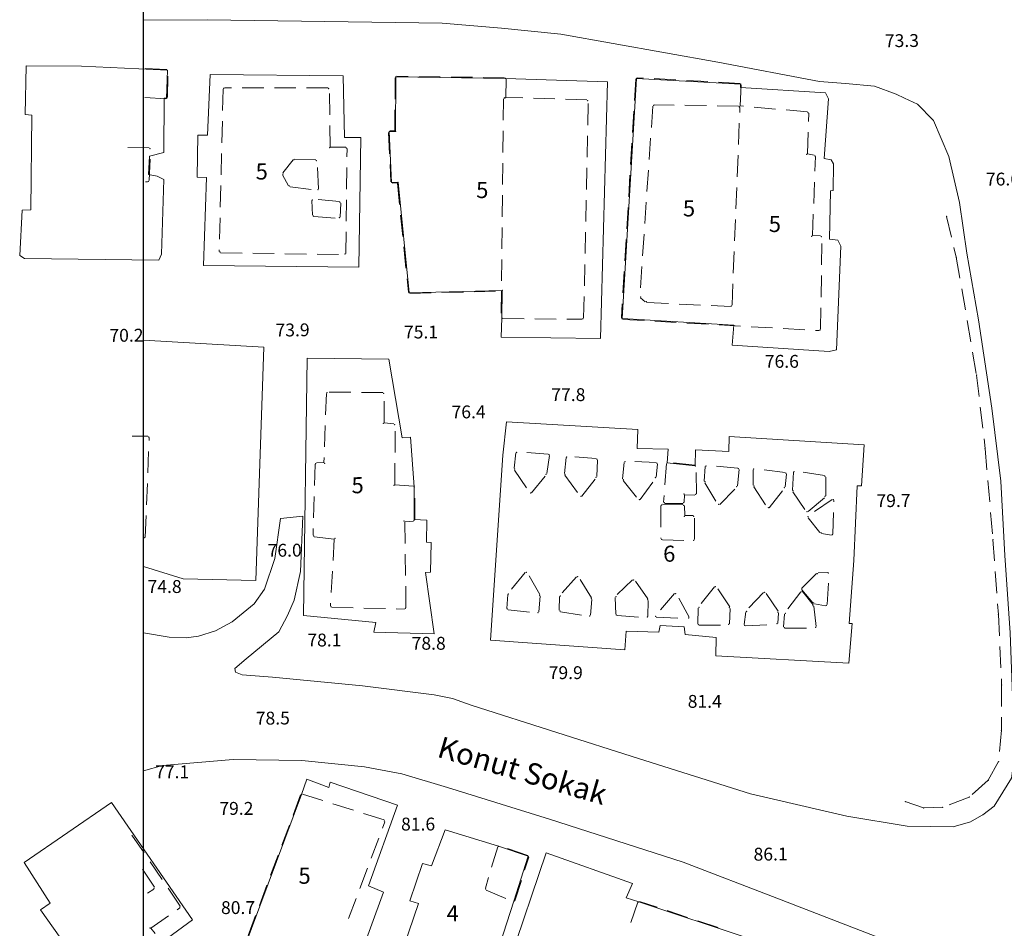
# Model space of a CAD drawing. Units: millimetres. Extents: x 12444 to 16938, y 1754 to 3775.
# Drawn here: x 12462 to 12554, y 2500 to 2584 of the extents above; entities that cross this region are included whole.
import ezdxf

# ---------------------------------------------------------------- set-up
doc = ezdxf.new("R2010")
doc.units = ezdxf.units.MM
for name, color, linetype, lineweight in [('B_MESKEN', 251, 'Continuous', 0), ('B_TERAS', 251, 'Continuous', 0), ('Y_CADDE_YOL', 251, 'Continuous', 0), ('Y_KAT_ADEDI', 251, 'Continuous', 0), ('Y_KOT_NOKTASI', 251, 'Continuous', 0), ('YOL_KALDIRIM_KENARI_', 251, 'Continuous', 0), ('YOL_SOSE', 251, 'Continuous', 0)]:
    doc.layers.add(name, color=color, linetype=linetype, lineweight=lineweight)
doc.styles.get("Standard").update_dxf_attribs({"font": 'arial.ttf'})

msp = doc.modelspace()

# ---------------------------------------------------------------- linework, layer by layer
msp.add_lwpolyline([(14473.315, 3774.604), (15473.315, 3774.604), (15473.315, 1774.604), (12473.315, 1774.604), (12473.315, 2785.485)])
at = {"layer": 'B_MESKEN', "lineweight": 13}
for points in [[(12467.508, 2580.05, 83.712), (12462.357, 2580.09, 83.599), (12462.278, 2575.548, 83.462), (12462.895, 2575.487, 83.562), (12462.798, 2566.657, 83.462), (12461.994, 2566.61, 83.462), (12461.756, 2562.382, 83.512), (12462.204, 2562.118, 83.512), (12474.747, 2561.943, 83.487), (12474.97, 2562.517, 83.562), (12475.186, 2569.494, 83.512), (12474.586, 2569.784, 83.587), (12473.784, 2569.939, 83.587), (12473.863, 2571.654, 83.562), (12475.192, 2571.987, 83.587), (12475.238, 2577.086, 83.637), (12475.463, 2577.071, 83.637), (12475.534, 2579.675, 83.637), (12467.508, 2580.05, 83.712)], [(12492.056, 2573.416, 87.912), (12491.929, 2579.143, 87.812), (12479.508, 2579.266, 87.737), (12479.266, 2573.633, 87.687), (12478.359, 2573.62, 87.687), (12478.308, 2569.715, 87.737), (12479.165, 2569.678, 87.687), (12478.911, 2561.458, 87.912), (12493.382, 2561.292, 87.862), (12493.576, 2573.392, 87.937), (12492.056, 2573.416, 87.912)], [(12507.052, 2578.91, 88.162), (12496.833, 2579.048, 88.762), (12496.819, 2573.965, 88.912), (12496.23, 2573.951, 88.637), (12496.437, 2569.211, 88.937), (12497.043, 2569.225, 88.937), (12498.077, 2558.91, 88.712), (12506.757, 2559.133, 88.162), (12506.73, 2556.567, 88.337), (12506.672, 2554.766, 88.337), (12515.939, 2554.641, 88.287), (12516.572, 2578.6, 88.187), (12507.052, 2578.91, 88.162)], [(12538.055, 2563.823, 88.011), (12537.288, 2563.92, 88.011), (12537.391, 2568.422, 88.011), (12537.628, 2568.454, 88.011), (12537.664, 2570.942, 88.011), (12537.429, 2571.305, 88.011), (12536.797, 2571.435, 88.036), (12537.184, 2577.007, 88.111), (12536.925, 2577.573, 88.111), (12528.977, 2578.075, 88.261), (12528.993, 2578.387, 88.211), (12519.284, 2578.92, 88.786), (12517.941, 2556.498, 89.236), (12528.37, 2555.903, 88.311), (12528.222, 2554.019, 88.286), (12537.26, 2553.43, 88.111), (12537.935, 2553.596, 88.061), (12538.348, 2563.266, 88.011), (12538.055, 2563.823, 88.011)], [(12499.614, 2532.801, 92.249), (12500.068, 2532.828, 92.261), (12500.126, 2535.623, 92.086), (12499.71, 2535.646, 92.111), (12499.723, 2537.698, 91.874), (12498.538, 2537.766, 92.111), (12498.559, 2540.791, 92.536), (12498.218, 2545.452, 93.036), (12497.422, 2545.389, 92.986), (12496.187, 2552.71, 92.661), (12488.569, 2552.803, 92.111), (12488.229, 2528.796, 92.599), (12494.961, 2528.152, 92.349), (12494.789, 2527.253, 92.249), (12500.422, 2527.101, 92.374), (12499.614, 2532.801, 92.249)], [(12527.936, 2545.516, 99.786), (12527.881, 2544.112, 99.811), (12524.775, 2544.268, 99.836), (12524.768, 2542.764, 100.011), (12522.154, 2543.05, 100.011), (12522.236, 2544.329, 99.836), (12519.346, 2544.392, 99.861), (12519.403, 2546.161, 99.761), (12507.154, 2546.864, 99.711), (12506.83, 2543.759, 99.836), (12505.677, 2526.49, 100.036), (12518.191, 2525.594, 99.686), (12518.323, 2527.346, 99.861), (12521.379, 2527.241, 99.986), (12521.507, 2527.871, 100.311), (12523.732, 2527.745, 100.311), (12523.812, 2527.022, 100.086), (12526.718, 2526.743, 99.911), (12526.694, 2525.049, 99.711), (12539.102, 2524.337, 99.761), (12539.408, 2528.056, 99.911), (12539.134, 2528.049, 99.911), (12539.55, 2533.936, 99.961), (12539.87, 2540.894, 99.836), (12540.269, 2540.892, 99.811), (12540.518, 2544.711, 99.811), (12527.936, 2545.516, 99.786)], [(12490.719, 2513.245, 95.975), (12490.595, 2512.743, 96), (12488.536, 2513.541, 95.95), (12488.038, 2512.093, 95.95), (12482.599, 2497.505, 96), (12483.7, 2495.61, 95.975), (12483.42, 2494.338, 95.9), (12487.295, 2493.018, 95.875), (12487.785, 2494.04, 95.85), (12491.058, 2492.76, 95.875), (12492.468, 2496.618, 95.775), (12493.255, 2496.311, 95.725), (12495.692, 2502.973, 95.65), (12494.277, 2503.58, 95.9), (12497.005, 2511.112, 95.775), (12490.719, 2513.245, 95.975)], [(12470.308, 2511.347, 94.387), (12462.187, 2505.75, 94.387), (12464.593, 2501.964, 94.137), (12463.683, 2501.342, 94.312), (12466.794, 2496.937, 94.187), (12474.143, 2497.659, 94.362), (12477.86, 2500.389, 94.437), (12470.308, 2511.347, 94.387)], [(12506.423, 2507.27, 94.775), (12501.439, 2508.81, 94.775), (12500.151, 2505.447, 94.7), (12499.338, 2505.671, 94.537), (12498.151, 2502.158, 94.587), (12498.956, 2501.93, 94.775), (12496.702, 2495.356, 95.05), (12500.583, 2493.971, 94.862), (12500.43, 2493.372, 94.787), (12504.589, 2492.025, 94.875), (12507.854, 2502.132, 94.775), (12509.194, 2506.327, 94.775), (12506.423, 2507.27, 94.775)], [(12519.494, 2502.076, 95.15), (12518.334, 2502.448, 95.15), (12518.922, 2503.782, 95.15), (12510.871, 2506.637, 95.15), (12503.951, 2486.236, 95.15), (12510.597, 2484.028, 95.15), (12513.136, 2483.184, 95.15), (12513.415, 2484.053, 95.15), (12514.778, 2488.297, 95.15), (12525.114, 2485.006, 95.15), (12529.78, 2498.651, 95.15), (12519.494, 2502.076, 95.15)]]:
    msp.add_polyline3d(points, close=True, dxfattribs=at)
msp.add_polyline3d([(12473.315, 2533.385, 85.191), (12477.002, 2532.223, 85.036), (12483.782, 2532.074, 85.086), (12484.526, 2553.831, 84.911), (12473.315, 2554.479, 85.154)], dxfattribs=at)
at = {"layer": 'B_TERAS', "lineweight": 13}
for p, q in [((12475.472, 2579.743, 84.545), (12473.474, 2579.836, 84.545)), ((12475.53, 2577.133, 84.545), (12475.584, 2579.132, 84.545)), ((12496.768, 2578.984, 88.912), (12496.762, 2576.984, 88.912)), ((12497.988, 2579.098, 88.912), (12496.899, 2579.113, 88.912)), ((12500.988, 2579.057, 88.912), (12498.988, 2579.084, 88.912)), ((12503.988, 2579.016, 88.912), (12501.988, 2579.044, 88.912)), ((12506.988, 2578.976, 88.912), (12504.988, 2579.003, 88.912)), ((12507.093, 2577.139, 88.912), (12507.116, 2578.844, 88.912)), ((12519.216, 2578.859, 89.436), (12519.096, 2576.862, 89.436)), ((12519.945, 2578.948, 89.436), (12519.353, 2578.981, 89.436)), ((12522.941, 2578.784, 89.436), (12520.944, 2578.894, 89.436)), ((12525.936, 2578.62, 89.436), (12523.939, 2578.729, 89.436)), ((12480.729, 2577.912, 89.187), (12480.681, 2575.913, 89.187)), ((12481.516, 2578.04, 89.187), (12480.861, 2578.041, 89.187)), ((12484.516, 2578.037, 89.187), (12482.516, 2578.039, 89.187)), ((12487.516, 2578.034, 89.187), (12485.516, 2578.036, 89.187)), ((12490.516, 2578.03, 89.187), (12488.516, 2578.032, 89.187)), ((12528.932, 2578.456, 89.436), (12526.935, 2578.565, 89.436)), ((12528.951, 2576.35, 89.436), (12529.055, 2578.319, 89.436)), ((12473.426, 2577.142, 84.545), (12475.394, 2577.009, 84.545)), ((12490.68, 2575.513, 89.187), (12490.652, 2577.513, 89.187)), ((12506.878, 2577.013, 89.511), (12506.857, 2575.014, 89.511)), ((12508.669, 2577.09, 89.511), (12507.011, 2577.141, 89.511)), ((12508.669, 2577.09, 88.912), (12507.094, 2577.138, 88.912)), ((12511.668, 2576.999, 89.511), (12509.669, 2577.06, 89.511)), ((12511.668, 2576.999, 88.912), (12509.669, 2577.06, 88.912)), ((12514.666, 2576.908, 89.511), (12512.667, 2576.969, 89.511)), ((12514.666, 2576.908, 88.912), (12512.667, 2576.969, 88.912)), ((12496.76, 2575.984, 88.912), (12496.755, 2574.03, 88.912)), ((12514.745, 2574.559, 89.511), (12514.788, 2576.559, 89.511)), ((12514.745, 2574.559, 88.912), (12514.788, 2576.559, 88.912)), ((12520.806, 2576.34, 90.236), (12520.67, 2574.345, 90.236)), ((12522.803, 2576.431, 90.236), (12520.941, 2576.465, 90.236)), ((12525.803, 2576.376, 90.236), (12523.803, 2576.413, 90.236)), ((12528.802, 2576.322, 90.236), (12526.803, 2576.358, 90.236)), ((12528.911, 2575.739, 90.236), (12528.928, 2576.188, 90.236)), ((12529.251, 2576.322, 89.436), (12528.953, 2576.348, 89.436)), ((12532.24, 2576.061, 89.436), (12530.247, 2576.235, 89.436)), ((12535.228, 2575.8, 89.436), (12533.236, 2575.974, 89.436)), ((12519.036, 2575.864, 89.436), (12518.917, 2573.868, 89.436)), ((12535.323, 2574.888, 89.436), (12535.35, 2575.662, 89.436)), ((12480.657, 2574.913, 89.187), (12480.609, 2572.914, 89.187)), ((12490.722, 2572.514, 89.187), (12490.694, 2574.513, 89.187)), ((12528.792, 2572.742, 90.236), (12528.871, 2574.74, 90.236)), ((12496.168, 2573.883, 88.912), (12496.255, 2571.885, 88.912)), ((12496.753, 2574.028, 88.912), (12496.294, 2574.017, 88.912)), ((12506.847, 2574.014, 89.511), (12506.826, 2572.014, 89.511)), ((12514.68, 2571.56, 89.511), (12514.723, 2573.559, 89.511)), ((12514.68, 2571.56, 88.912), (12514.723, 2573.559, 88.912)), ((12520.603, 2573.347, 90.236), (12520.467, 2571.352, 90.236)), ((12535.22, 2571.89, 89.436), (12535.289, 2573.889, 89.436)), ((12473.832, 2572.425, 87.037), (12471.832, 2572.474, 87.037)), ((12492.164, 2572.498, 89.187), (12490.723, 2572.512, 89.187)), ((12492.282, 2571.587, 89.187), (12492.292, 2572.366, 89.187)), ((12518.857, 2572.869, 89.436), (12518.737, 2570.873, 89.436)), ((12473.823, 2569.376, 87.037), (12473.915, 2571.374, 87.037)), ((12480.585, 2571.914, 89.187), (12480.537, 2569.915, 89.187)), ((12489.372, 2571.32, 91.362), (12487.419, 2571.383, 91.362)), ((12528.673, 2569.744, 90.236), (12528.752, 2571.743, 90.236)), ((12535.867, 2571.765, 89.436), (12535.228, 2571.88, 89.436)), ((12535.929, 2570.248, 89.436), (12535.982, 2571.622, 89.436)), ((12487.261, 2571.31, 91.362), (12486.295, 2570.098, 91.362)), ((12489.636, 2568.599, 91.362), (12489.533, 2570.597, 91.362)), ((12492.244, 2568.587, 89.187), (12492.27, 2570.587, 89.187)), ((12496.299, 2570.886, 88.912), (12496.369, 2569.273, 88.912)), ((12506.816, 2571.014, 89.511), (12506.795, 2569.014, 89.511)), ((12514.615, 2568.56, 89.511), (12514.658, 2570.56, 89.511)), ((12514.615, 2568.56, 88.912), (12514.658, 2570.56, 88.912)), ((12486.278, 2569.919, 91.362), (12486.825, 2568.889, 91.362)), ((12518.677, 2569.875, 89.436), (12518.558, 2567.878, 89.436)), ((12520.399, 2570.354, 90.236), (12520.264, 2568.359, 90.236)), ((12473.48, 2569.265, 87.037), (12473.687, 2569.253, 87.037)), ((12480.513, 2568.915, 89.187), (12480.465, 2566.915, 89.187)), ((12486.97, 2568.79, 91.362), (12488.955, 2568.543, 91.362)), ((12496.504, 2569.148, 88.912), (12496.98, 2569.159, 88.912)), ((12496.985, 2569.154, 88.912), (12497.185, 2567.164, 88.912)), ((12528.554, 2566.747, 90.236), (12528.633, 2568.745, 90.236)), ((12535.815, 2567.25, 89.436), (12535.891, 2569.248, 89.436)), ((12506.784, 2568.014, 89.511), (12506.763, 2566.014, 89.511)), ((12489.004, 2567.516, 91.462), (12489.068, 2566.151, 91.462)), ((12491.585, 2567.417, 91.462), (12489.594, 2567.601, 91.462)), ((12491.647, 2565.972, 91.462), (12491.706, 2567.278, 91.462)), ((12492.206, 2565.588, 89.187), (12492.231, 2567.588, 89.187)), ((12514.55, 2565.561, 89.511), (12514.593, 2567.561, 89.511)), ((12514.55, 2565.561, 88.912), (12514.593, 2567.561, 88.912)), ((12518.498, 2566.88, 89.436), (12518.378, 2564.884, 89.436)), ((12520.196, 2567.361, 90.236), (12520.06, 2565.366, 90.236)), ((12480.441, 2565.916, 89.187), (12480.392, 2563.916, 89.187)), ((12489.196, 2566.02, 91.462), (12491.19, 2565.874, 91.462)), ((12497.284, 2566.169, 88.912), (12497.484, 2564.179, 88.912)), ((12535.702, 2564.252, 89.436), (12535.777, 2566.25, 89.436)), ((12506.753, 2565.014, 89.511), (12506.732, 2563.014, 89.511)), ((12528.435, 2563.749, 90.236), (12528.514, 2565.747, 90.236)), ((12492.168, 2562.588, 89.187), (12492.193, 2564.588, 89.187)), ((12514.485, 2562.562, 89.511), (12514.529, 2564.561, 89.511)), ((12514.485, 2562.562, 88.912), (12514.529, 2564.561, 88.912)), ((12519.992, 2564.368, 90.236), (12519.857, 2562.373, 90.236)), ((12536.448, 2564.227, 89.436), (12535.701, 2564.252, 89.436)), ((12497.583, 2563.184, 88.912), (12497.783, 2561.194, 88.912)), ((12518.318, 2563.885, 89.436), (12518.199, 2561.889, 89.436)), ((12536.539, 2561.509, 89.436), (12536.567, 2563.509, 89.436)), ((12480.368, 2562.917, 89.187), (12480.365, 2562.777, 89.187)), ((12480.492, 2562.645, 89.187), (12482.492, 2562.613, 89.187)), ((12483.492, 2562.597, 89.187), (12485.492, 2562.565, 89.187)), ((12486.492, 2562.549, 89.187), (12488.491, 2562.517, 89.187)), ((12489.491, 2562.501, 89.187), (12491.491, 2562.469, 89.187)), ((12528.316, 2560.751, 90.236), (12528.395, 2562.75, 90.236)), ((12506.722, 2562.014, 89.511), (12506.701, 2560.014, 89.511)), ((12514.42, 2559.563, 89.511), (12514.464, 2561.562, 89.511)), ((12514.42, 2559.563, 88.912), (12514.464, 2561.562, 88.912)), ((12519.789, 2561.375, 90.236), (12519.653, 2559.379, 90.236)), ((12518.139, 2560.891, 89.436), (12518.019, 2558.894, 89.436)), ((12536.497, 2558.51, 89.436), (12536.525, 2560.509, 89.436)), ((12497.882, 2560.199, 88.912), (12498.006, 2558.968, 88.912)), ((12528.197, 2557.754, 90.236), (12528.276, 2559.752, 90.236)), ((12498.143, 2558.847, 88.912), (12500.143, 2558.898, 88.912)), ((12501.142, 2558.924, 88.912), (12503.142, 2558.975, 88.912)), ((12504.141, 2559.001, 88.912), (12506.141, 2559.052, 88.912)), ((12506.69, 2559.014, 89.511), (12506.669, 2557.014, 89.511)), ((12506.691, 2559.069, 88.912), (12506.67, 2557.069, 88.912)), ((12514.355, 2556.563, 89.511), (12514.399, 2558.563, 89.511)), ((12514.355, 2556.563, 88.912), (12514.399, 2558.563, 88.912)), ((12517.96, 2557.896, 89.436), (12517.88, 2556.567, 89.436)), ((12519.668, 2558.438, 90.236), (12520.107, 2558.065, 90.236)), ((12520.26, 2558.004, 90.236), (12522.258, 2557.908, 90.236)), ((12523.257, 2557.86, 90.236), (12525.254, 2557.764, 90.236)), ((12526.253, 2557.716, 90.236), (12528.061, 2557.629, 90.236)), ((12536.455, 2555.51, 89.436), (12536.483, 2557.51, 89.436)), ((12506.794, 2556.502, 89.511), (12508.794, 2556.484, 89.511)), ((12506.794, 2556.502, 88.912), (12508.794, 2556.484, 88.912)), ((12509.794, 2556.475, 89.511), (12511.794, 2556.457, 89.511)), ((12509.794, 2556.475, 88.912), (12511.794, 2556.457, 88.912)), ((12512.794, 2556.448, 89.511), (12514.223, 2556.435, 89.511)), ((12512.794, 2556.448, 88.912), (12514.223, 2556.435, 88.912)), ((12518.002, 2556.429, 89.436), (12519.999, 2556.316, 89.436)), ((12520.997, 2556.259, 89.436), (12522.994, 2556.145, 89.436)), ((12523.992, 2556.088, 89.436), (12525.989, 2555.974, 89.436)), ((12526.988, 2555.917, 89.436), (12528.984, 2555.803, 89.436)), ((12529.983, 2555.746, 89.436), (12531.979, 2555.632, 89.436)), ((12532.978, 2555.575, 89.436), (12534.975, 2555.461, 89.436)), ((12535.973, 2555.405, 89.436), (12536.321, 2555.385, 89.436)), ((12490.365, 2549.523, 94.211), (12490.293, 2547.524, 94.211)), ((12492.632, 2549.626, 94.211), (12490.632, 2549.648, 94.211)), ((12495.632, 2549.594, 94.211), (12493.632, 2549.616, 94.211)), ((12495.749, 2546.794, 94.211), (12495.758, 2548.794, 94.211)), ((12496.657, 2546.687, 94.211), (12495.756, 2546.787, 94.211)), ((12490.257, 2546.525, 94.211), (12490.185, 2544.526, 94.211)), ((12496.761, 2543.998, 94.211), (12496.775, 2545.998, 94.211)), ((12473.708, 2545.53, 88.024), (12472.255, 2545.521, 88.024)), ((12473.824, 2545.113, 88.024), (12473.835, 2545.398, 88.024)), ((12473.706, 2542.116, 88.024), (12473.785, 2544.114, 88.024)), ((12508.028, 2543.962, 101.086), (12507.862, 2542.531, 101.086)), ((12511.053, 2543.867, 101.086), (12509.058, 2544.014, 101.086)), ((12489.307, 2542.915, 94.211), (12489.248, 2540.916, 94.211)), ((12490.128, 2543.071, 94.211), (12489.436, 2543.045, 94.211)), ((12490.149, 2543.527, 94.211), (12490.132, 2543.075, 94.211)), ((12496.739, 2540.998, 94.211), (12496.753, 2542.998, 94.211)), ((12510.914, 2542.035, 101.086), (12511.168, 2543.724, 101.086)), ((12512.71, 2543.541, 101.111), (12512.558, 2542.044, 101.111)), ((12515.528, 2543.433, 101.111), (12513.535, 2543.601, 101.111)), ((12515.573, 2541.764, 101.111), (12515.649, 2543.294, 101.111)), ((12518.131, 2543.084, 101.086), (12517.994, 2541.554, 101.086)), ((12521.12, 2543.073, 101.086), (12519.122, 2543.165, 101.086)), ((12521.123, 2541.711, 101.086), (12521.241, 2542.934, 101.086)), ((12522.084, 2542.99, 100.586), (12521.934, 2540.996, 100.586)), ((12524.711, 2542.836, 100.586), (12522.723, 2543.054, 100.586)), ((12507.901, 2542.369, 101.086), (12509.015, 2540.707, 101.086)), ((12524.871, 2540.157, 100.586), (12524.842, 2542.157, 100.586)), ((12525.688, 2542.699, 100.861), (12525.606, 2541.343, 100.861)), ((12528.735, 2542.559, 100.861), (12526.743, 2542.737, 100.861)), ((12528.693, 2540.887, 100.861), (12528.852, 2542.418, 100.861)), ((12530.158, 2542.392, 101.086), (12530.167, 2540.961, 101.086)), ((12533.162, 2542.135, 101.086), (12531.18, 2542.397, 101.086)), ((12533.151, 2540.792, 101.086), (12533.276, 2541.991, 101.086)), ((12533.915, 2542.163, 100.711), (12533.831, 2540.508, 100.711)), ((12536.816, 2541.854, 100.711), (12534.84, 2542.159, 100.711)), ((12473.588, 2539.118, 88.024), (12473.667, 2541.116, 88.024)), ((12509.496, 2540.252, 101.086), (12510.77, 2541.794, 101.086)), ((12512.602, 2541.882, 101.111), (12513.775, 2540.262, 101.111)), ((12514.186, 2539.942, 101.111), (12515.432, 2541.506, 101.111)), ((12518.043, 2541.392, 101.086), (12519.286, 2539.825, 101.086)), ((12519.639, 2539.614, 101.086), (12520.821, 2541.227, 101.086)), ((12525.646, 2541.185, 100.861), (12526.693, 2539.481, 100.861)), ((12536.936, 2539.969, 100.711), (12536.936, 2541.715, 100.711)), ((12498.499, 2540.861, 94.211), (12496.743, 2540.994, 94.211)), ((12527.054, 2539.168, 100.861), (12528.467, 2540.583, 100.861)), ((12530.214, 2540.807, 101.086), (12531.311, 2539.135, 101.086)), ((12531.668, 2538.859, 101.086), (12532.915, 2540.423, 101.086)), ((12533.875, 2540.35, 100.711), (12534.99, 2538.69, 100.711)), ((12489.219, 2539.916, 94.211), (12489.161, 2537.917, 94.211)), ((12498.602, 2537.738, 94.211), (12498.616, 2539.738, 94.211)), ((12523.617, 2539.157, 102.361), (12521.696, 2539.182, 102.361)), ((12521.858, 2539.999, 100.586), (12521.812, 2539.385, 100.586)), ((12521.937, 2539.251, 100.586), (12523.609, 2539.251, 100.586)), ((12523.742, 2539.378, 100.586), (12523.773, 2540.07, 100.586)), ((12523.773, 2540.07, 100.586), (12524.739, 2540.029, 100.586)), ((12535.288, 2538.492, 100.711), (12536.82, 2539.776, 100.711)), ((12537.543, 2539.619, 101.336), (12535.887, 2538.498, 101.336)), ((12537.693, 2539.401, 101.336), (12537.697, 2539.534, 101.336)), ((12521.566, 2539.052, 102.361), (12521.567, 2537.052, 102.361)), ((12523.804, 2538.131, 102.361), (12523.75, 2539.031, 102.361)), ((12537.604, 2536.402, 101.336), (12537.663, 2538.401, 101.336)), ((12473.47, 2536.12, 88.024), (12473.549, 2538.119, 88.024)), ((12497.695, 2535.522, 94.211), (12497.664, 2537.521, 94.211)), ((12497.667, 2537.551, 94.211), (12498.476, 2537.605, 94.211)), ((12524.559, 2538.123, 102.361), (12523.809, 2538.126, 102.361)), ((12524.679, 2535.889, 102.361), (12524.688, 2537.889, 102.361)), ((12535.283, 2537.927, 101.336), (12536.392, 2536.529, 101.336)), ((12489.132, 2536.918, 94.211), (12489.114, 2536.291, 94.211)), ((12536.536, 2536.443, 101.336), (12537.462, 2536.286, 101.336)), ((12489.234, 2536.152, 94.211), (12491.09, 2535.932, 94.211)), ((12491.094, 2535.928, 94.211), (12490.98, 2533.931, 94.211)), ((12521.568, 2536.052, 102.361), (12521.568, 2535.986, 102.361)), ((12521.696, 2535.854, 102.361), (12523.695, 2535.789, 102.361)), ((12497.741, 2532.522, 94.211), (12497.71, 2534.522, 94.211)), ((12490.923, 2532.933, 94.211), (12490.81, 2530.936, 94.211)), ((12508.915, 2532.806, 101.411), (12507.638, 2531.267, 101.411)), ((12537.122, 2532.817, 100.861), (12536.214, 2532.784, 100.861)), ((12510.275, 2530.773, 101.411), (12509.266, 2532.5, 101.411)), ((12513.696, 2532.407, 101.336), (12512.357, 2530.921, 101.336)), ((12515.095, 2530.461, 101.336), (12514.028, 2532.153, 101.336)), ((12518.926, 2532.124, 101.511), (12517.477, 2530.746, 101.511)), ((12520.33, 2530.364, 101.511), (12519.182, 2532.002, 101.511)), ((12536.059, 2532.717, 100.861), (12534.7, 2531.363, 100.861)), ((12497.786, 2529.522, 94.211), (12497.756, 2531.522, 94.211)), ((12526.547, 2531.488, 101.386), (12525.307, 2529.918, 101.386)), ((12527.976, 2529.615, 101.386), (12526.864, 2531.277, 101.386)), ((12531.144, 2530.952, 101.311), (12529.769, 2529.5, 101.311)), ((12534.616, 2531.018, 101.061), (12533.403, 2529.428, 101.061)), ((12534.693, 2531.179, 100.861), (12535.732, 2529.977, 100.861)), ((12535.751, 2529.805, 101.061), (12534.799, 2531.019, 101.061)), ((12537.063, 2529.818, 100.861), (12537.193, 2531.814, 100.861)), ((12507.277, 2530.753, 101.411), (12507.188, 2529.463, 101.411)), ((12510.174, 2529.133, 101.411), (12510.31, 2530.613, 101.411)), ((12512.111, 2530.562, 101.336), (12512.076, 2529.298, 101.336)), ((12514.981, 2528.82, 101.336), (12515.133, 2530.3, 101.336)), ((12517.304, 2530.486, 101.511), (12517.343, 2528.922, 101.511)), ((12520.356, 2528.71, 101.511), (12520.378, 2530.207, 101.511)), ((12522.84, 2530.845, 100.786), (12521.523, 2529.34, 100.786)), ((12524.186, 2528.642, 100.786), (12523.244, 2530.406, 100.786)), ((12532.5, 2529.188, 101.311), (12531.386, 2530.848, 101.311)), ((12490.753, 2529.938, 94.211), (12490.739, 2529.69, 94.211)), ((12490.863, 2529.555, 94.211), (12492.863, 2529.507, 94.211)), ((12493.862, 2529.484, 94.211), (12495.862, 2529.436, 94.211)), ((12496.862, 2529.412, 94.211), (12497.656, 2529.393, 94.211)), ((12507.306, 2529.322, 101.411), (12509.293, 2529.099, 101.411)), ((12512.192, 2529.156, 101.336), (12514.164, 2528.822, 101.336)), ((12525.035, 2529.491, 101.386), (12524.999, 2528.019, 101.386)), ((12527.961, 2528.026, 101.386), (12528.021, 2529.457, 101.386)), ((12529.486, 2529.13, 101.311), (12529.324, 2527.964, 101.311)), ((12536.053, 2527.759, 101.061), (12535.812, 2529.657, 101.061)), ((12535.876, 2529.895, 100.861), (12536.918, 2529.705, 100.861)), ((12517.47, 2528.789, 101.511), (12519.465, 2528.642, 101.511)), ((12521.133, 2528.657, 100.786), (12523.129, 2528.546, 100.786)), ((12532.457, 2528.094, 101.311), (12532.541, 2529.027, 101.311)), ((12533.085, 2528.934, 101.061), (12533.005, 2527.736, 101.061)), ((12525.127, 2527.887, 101.386), (12527.127, 2527.896, 101.386)), ((12529.448, 2527.829, 101.311), (12531.445, 2527.925, 101.311)), ((12533.131, 2527.602, 101.061), (12535.131, 2527.616, 101.061)), ((12487.955, 2512.055, 96.125), (12487.256, 2510.181, 96.125)), ((12490.019, 2511.533, 96.125), (12488.12, 2512.135, 96.125)), ((12492.878, 2510.626, 96.125), (12490.972, 2511.23, 96.125)), ((12495.738, 2509.719, 96.125), (12493.832, 2510.323, 96.125)), ((12486.907, 2509.244, 96.125), (12486.208, 2507.37, 96.125)), ((12495.591, 2508.95, 96.125), (12495.818, 2509.553, 96.125)), ((12473.353, 2506.653, 95.6), (12472.228, 2508.307, 95.6)), ((12494.535, 2506.143, 96.125), (12495.239, 2508.014, 96.125)), ((12506.342, 2507.227, 95.375), (12505.771, 2505.31, 95.375)), ((12509.153, 2506.409, 95.375), (12507.26, 2507.054, 95.375)), ((12485.858, 2506.433, 96.125), (12485.16, 2504.559, 96.125)), ((12508.849, 2505.032, 95.375), (12509.236, 2506.245, 95.375)), ((12475.04, 2504.172, 95.6), (12473.915, 2505.826, 95.6)), ((12493.478, 2503.335, 96.125), (12494.182, 2505.207, 96.125)), ((12474.316, 2503.44, 97.595), (12473.221, 2505.113, 97.595)), ((12505.485, 2504.352, 95.375), (12505.186, 2503.35, 95.375)), ((12484.81, 2503.622, 96.125), (12484.111, 2501.748, 96.125)), ((12507.936, 2502.175, 95.375), (12508.544, 2504.08, 95.375)), ((12473.69, 2502.877, 97.595), (12474.278, 2503.26, 97.595)), ((12476.727, 2501.691, 95.6), (12475.602, 2503.345, 95.6)), ((12505.264, 2503.183, 95.375), (12507.099, 2502.389, 95.375)), ((12492.421, 2500.527, 96.125), (12493.126, 2502.399, 96.125)), ((12519.412, 2502.035, 98.914), (12518.764, 2500.143, 98.914)), ((12521.199, 2501.576, 98.914), (12519.576, 2502.116, 98.914)), ((12473.993, 2499.626, 95.6), (12475.634, 2500.771, 95.6)), ((12476.454, 2501.343, 95.6), (12476.694, 2501.511, 95.6)), ((12483.762, 2500.811, 96.125), (12483.063, 2498.937, 96.125)), ((12524.046, 2500.629, 98.914), (12522.148, 2501.261, 98.914)), ((12526.892, 2499.682, 98.914), (12524.994, 2500.313, 98.914)), ((12474.386, 2499.115, 95.6), (12473.994, 2499.63, 95.6))]:
    msp.add_line(p, q, dxfattribs=at)
at = {"layer": 'B_TERAS'}
for p in [(12475.534, 2579.675, 84.545), (12475.534, 2579.675, 84.545), (12496.833, 2579.048, 88.637), (12496.833, 2579.048, 88.637), (12507.052, 2578.91, 88.662), (12507.052, 2578.91, 88.662), (12519.284, 2578.92, 89.961), (12519.284, 2578.92, 89.961), (12480.796, 2577.976, 89.162), (12480.796, 2577.976, 89.162), (12490.581, 2577.965, 89.087), (12490.581, 2577.965, 89.087), (12528.993, 2578.387, 90.061), (12528.993, 2578.387, 90.061), (12475.463, 2577.07, 84.545), (12475.463, 2577.07, 84.545), (12506.944, 2577.078, 89.511), (12506.944, 2577.078, 89.511), (12507.027, 2577.075, 88.912), (12507.027, 2577.075, 88.912), (12514.729, 2576.841, 89.561), (12514.729, 2576.841, 89.561), (12514.729, 2576.841, 88.437), (12514.729, 2576.841, 88.437), (12520.875, 2576.401, 90.236), (12520.875, 2576.401, 90.236), (12528.866, 2576.255, 90.436), (12528.866, 2576.255, 90.436), (12528.883, 2576.289, 89.911), (12528.883, 2576.289, 89.911), (12535.287, 2575.729, 89.761), (12535.287, 2575.729, 89.761), (12496.23, 2573.951, 88.512), (12496.23, 2573.951, 88.512), (12496.819, 2573.965, 88.512), (12496.819, 2573.965, 88.512), (12473.895, 2572.358, 86.762), (12473.895, 2572.358, 86.762), (12490.658, 2572.448, 89.187), (12490.658, 2572.448, 89.187), (12492.228, 2572.432, 89.012), (12492.228, 2572.432, 89.012), (12535.153, 2571.828, 89.736), (12535.153, 2571.828, 89.736), (12535.919, 2571.689, 89.636), (12535.919, 2571.689, 89.636), (12487.352, 2571.321, 91.387), (12487.352, 2571.321, 91.387), (12489.435, 2571.252, 91.362), (12489.435, 2571.252, 91.362), (12486.305, 2570.007, 91.737), (12486.305, 2570.007, 91.737), (12473.755, 2569.314, 86.737), (12473.755, 2569.314, 86.737), (12486.913, 2568.862, 91.712), (12486.913, 2568.862, 91.712), (12496.437, 2569.211, 88.487), (12496.437, 2569.211, 88.487), (12497.043, 2569.225, 88.537), (12497.043, 2569.225, 88.537), (12489.574, 2568.531, 91.462), (12489.574, 2568.531, 91.462), (12489.066, 2567.584, 91.462), (12489.066, 2567.584, 91.462), (12491.644, 2567.346, 91.162), (12491.644, 2567.346, 91.162), (12489.136, 2566.089, 91.262), (12489.136, 2566.089, 91.262), (12491.579, 2565.91, 91.112), (12491.579, 2565.91, 91.112), (12535.634, 2564.189, 89.436), (12535.634, 2564.189, 89.436), (12536.511, 2564.16, 89.261), (12536.511, 2564.16, 89.261), (12480.428, 2562.711, 88.987), (12480.428, 2562.711, 88.987), (12492.102, 2562.524, 89.112), (12492.102, 2562.524, 89.112), (12498.077, 2558.91, 88.562), (12498.077, 2558.91, 88.562), (12506.757, 2559.133, 88.562), (12506.757, 2559.133, 88.562), (12519.661, 2558.53, 90.336), (12519.661, 2558.53, 90.336), (12520.198, 2558.072, 90.286), (12520.198, 2558.072, 90.286), (12528.129, 2557.691, 90.436), (12528.129, 2557.691, 90.436), (12506.73, 2556.567, 89.711), (12506.73, 2556.567, 89.711), (12506.73, 2556.567, 88.562), (12506.73, 2556.567, 88.562), (12514.289, 2556.5, 89.461), (12514.289, 2556.5, 89.461), (12514.289, 2556.5, 88.562), (12514.289, 2556.5, 88.562), (12517.941, 2556.498, 89.911), (12517.941, 2556.498, 89.911), (12536.389, 2555.446, 89.311), (12536.389, 2555.446, 89.311), (12490.433, 2549.585, 93.786), (12490.433, 2549.585, 93.786), (12495.696, 2549.528, 93.786), (12495.696, 2549.528, 93.786), (12495.684, 2546.729, 93.886), (12495.684, 2546.729, 93.886), (12496.714, 2546.616, 93.886), (12496.714, 2546.616, 93.886), (12473.773, 2545.465, 87.899), (12473.773, 2545.465, 87.899), (12508.1, 2544.019, 101.086), (12508.1, 2544.019, 101.086), (12511.113, 2543.798, 100.936), (12511.113, 2543.798, 100.936), (12489.373, 2542.978, 93.611), (12489.373, 2542.978, 93.611), (12490.195, 2543.008, 93.836), (12490.195, 2543.008, 93.836), (12512.781, 2543.599, 101.111), (12512.781, 2543.599, 101.111), (12515.587, 2543.362, 101.061), (12515.587, 2543.362, 101.061), (12518.202, 2543.143, 101.086), (12518.202, 2543.143, 101.086), (12521.182, 2543.005, 100.961), (12521.182, 2543.005, 100.961), (12522.154, 2543.05, 100.736), (12522.154, 2543.05, 100.736), (12507.919, 2542.459, 101.186), (12507.919, 2542.459, 101.186), (12510.84, 2541.981, 101.011), (12510.84, 2541.981, 101.011), (12512.617, 2541.973, 100.936), (12512.617, 2541.973, 100.936), (12524.768, 2542.764, 100.586), (12524.768, 2542.764, 100.586), (12525.756, 2542.76, 100.861), (12525.756, 2542.76, 100.861), (12528.794, 2542.489, 100.861), (12528.794, 2542.489, 100.861), (12530.222, 2542.458, 101.086), (12530.222, 2542.458, 101.086), (12533.218, 2542.062, 100.911), (12533.218, 2542.062, 100.911), (12533.983, 2542.225, 101.111), (12533.983, 2542.225, 101.111), (12515.505, 2541.702, 101.061), (12515.505, 2541.702, 101.061), (12518.053, 2541.483, 101.111), (12518.053, 2541.483, 101.111), (12521.052, 2541.652, 100.986), (12521.052, 2541.652, 100.986), (12525.667, 2541.274, 100.911), (12525.667, 2541.274, 100.911), (12536.871, 2541.78, 100.711), (12536.871, 2541.78, 100.711), (12496.673, 2540.934, 94.211), (12496.673, 2540.934, 94.211), (12498.559, 2540.791, 94.211), (12498.559, 2540.791, 94.211), (12509.404, 2540.244, 101.436), (12509.404, 2540.244, 101.436), (12523.711, 2540.137, 101.686), (12523.711, 2540.137, 101.686), (12528.621, 2540.829, 101.011), (12528.621, 2540.829, 101.011), (12530.232, 2540.897, 101.061), (12530.232, 2540.897, 101.061), (12533.08, 2540.734, 100.986), (12533.08, 2540.734, 100.986), (12533.892, 2540.44, 100.986), (12533.892, 2540.44, 100.986), (12514.094, 2539.932, 101.211), (12514.094, 2539.932, 101.211), (12519.548, 2539.6, 101.411), (12519.548, 2539.6, 101.411), (12521.872, 2539.316, 101.786), (12521.872, 2539.316, 101.786), (12523.674, 2539.316, 101.761), (12523.674, 2539.316, 101.761), (12524.807, 2540.091, 101.336), (12524.807, 2540.091, 101.336), (12536.871, 2539.904, 100.636), (12536.871, 2539.904, 100.636), (12537.634, 2539.601, 100.486), (12537.634, 2539.601, 100.486), (12521.63, 2539.117, 102.436), (12521.63, 2539.117, 102.436), (12523.681, 2539.092, 102.436), (12523.681, 2539.092, 102.436), (12526.962, 2539.168, 101.486), (12526.962, 2539.168, 101.486), (12531.577, 2538.848, 101.411), (12531.577, 2538.848, 101.411), (12535.196, 2538.5, 101.461), (12535.196, 2538.5, 101.461), (12497.598, 2537.611, 94.136), (12497.598, 2537.611, 94.136), (12498.537, 2537.674, 94.361), (12498.537, 2537.674, 94.361), (12523.743, 2538.062, 102.361), (12523.743, 2538.062, 102.361), (12524.624, 2538.058, 102.336), (12524.624, 2538.058, 102.336), (12535.294, 2538.018, 101.336), (12535.294, 2538.018, 101.336), (12536.483, 2536.518, 100.886), (12536.483, 2536.518, 100.886), (12473.403, 2536.058, 86.574), (12473.403, 2536.058, 86.574), (12489.177, 2536.224, 93.686), (12489.177, 2536.224, 93.686), (12491.162, 2535.989, 93.786), (12491.162, 2535.989, 93.786), (12521.633, 2535.921, 102.636), (12521.633, 2535.921, 102.636), (12524.614, 2535.825, 102.436), (12524.614, 2535.825, 102.436), (12537.537, 2536.339, 100.761), (12537.537, 2536.339, 100.761), (12509.007, 2532.815, 101.411), (12509.007, 2532.815, 101.411), (12537.189, 2532.754, 100.861), (12537.189, 2532.754, 100.861), (12513.788, 2532.411, 101.336), (12513.788, 2532.411, 101.336), (12519.018, 2532.122, 101.511), (12519.018, 2532.122, 101.511), (12536.151, 2532.717, 100.861), (12536.151, 2532.717, 100.861), (12526.638, 2531.498, 101.386), (12526.638, 2531.498, 101.386), (12531.236, 2530.954, 101.311), (12531.236, 2530.954, 101.311), (12534.7, 2531.271, 101.511), (12534.7, 2531.271, 101.511), (12534.707, 2531.03, 101.436), (12534.707, 2531.03, 101.436), (12507.346, 2530.813, 101.036), (12507.346, 2530.813, 101.036), (12510.252, 2530.684, 100.961), (12510.252, 2530.684, 100.961), (12512.178, 2530.625, 101.061), (12512.178, 2530.625, 101.061), (12515.075, 2530.372, 100.961), (12515.075, 2530.372, 100.961), (12517.367, 2530.552, 101.236), (12517.367, 2530.552, 101.236), (12520.314, 2530.273, 101.061), (12520.314, 2530.273, 101.061), (12522.932, 2530.851, 100.786), (12522.932, 2530.851, 100.786), (12490.8, 2529.622, 94.011), (12490.8, 2529.622, 94.011), (12497.722, 2529.456, 93.936), (12497.722, 2529.456, 93.936), (12507.249, 2529.394, 100.861), (12507.249, 2529.394, 100.861), (12512.139, 2529.231, 100.886), (12512.139, 2529.231, 100.886), (12525.102, 2529.554, 101.136), (12525.102, 2529.554, 101.136), (12527.958, 2529.525, 100.911), (12527.958, 2529.525, 100.911), (12529.56, 2529.185, 100.886), (12529.56, 2529.185, 100.886), (12532.482, 2529.097, 100.986), (12532.482, 2529.097, 100.986), (12535.74, 2529.714, 101.061), (12535.74, 2529.714, 101.061), (12535.824, 2529.971, 101.061), (12535.824, 2529.971, 101.061), (12536.994, 2529.758, 100.861), (12536.994, 2529.758, 100.861), (12510.104, 2529.074, 100.961), (12510.104, 2529.074, 100.961), (12514.91, 2528.762, 100.936), (12514.91, 2528.762, 100.936), (12517.41, 2528.858, 100.886), (12517.41, 2528.858, 100.886), (12520.29, 2528.646, 101.061), (12520.29, 2528.646, 101.061), (12521.071, 2528.726, 100.786), (12521.071, 2528.726, 100.786), (12524.159, 2528.554, 100.786), (12524.159, 2528.554, 100.786), (12533.154, 2528.995, 100.886), (12533.154, 2528.995, 100.886), (12525.062, 2527.952, 100.636), (12525.062, 2527.952, 100.636), (12527.894, 2527.964, 100.911), (12527.894, 2527.964, 100.911), (12529.38, 2527.891, 100.886), (12529.38, 2527.891, 100.886), (12532.386, 2528.035, 100.961), (12532.386, 2528.035, 100.961), (12533.066, 2527.667, 100.786), (12533.066, 2527.667, 100.786), (12535.997, 2527.687, 100.861), (12535.997, 2527.687, 100.861), (12488.038, 2512.093, 96.125), (12488.038, 2512.093, 96.125), (12495.78, 2509.637, 96.15), (12495.78, 2509.637, 96.15), (12506.423, 2507.27, 95.375), (12506.423, 2507.27, 95.375), (12509.194, 2506.327, 95.325), (12509.194, 2506.327, 95.325), (12474.297, 2503.35, 97.595), (12474.297, 2503.35, 97.595), (12505.23, 2503.269, 95.987), (12505.23, 2503.269, 95.987), (12476.71, 2501.601, 95.225), (12476.71, 2501.601, 95.225), (12507.854, 2502.132, 95.637), (12507.854, 2502.132, 95.637), (12519.494, 2502.075, 98.914), (12519.494, 2502.075, 98.914), (12473.903, 2499.642, 95.462), (12473.903, 2499.642, 95.462)]:
    msp.add_point(p, dxfattribs=at)
at = {"layer": 'YOL_KALDIRIM_KENARI_'}
for p, q in [((12548.203, 2566.045, 87.574), (12548.665, 2564.099, 87.574)), ((12548.897, 2563.126, 87.574), (12549.108, 2562.234, 87.574)), ((12549.108, 2562.234, 87.574), (12549.448, 2560.263, 87.574)), ((12549.618, 2559.278, 87.574), (12549.957, 2557.307, 87.574)), ((12550.127, 2556.321, 87.574), (12550.466, 2554.35, 87.574)), ((12550.636, 2553.365, 87.574), (12550.975, 2551.394, 87.574)), ((12551.003, 2551.231, 87.574), (12551.235, 2549.244, 87.574)), ((12551.351, 2548.251, 87.574), (12551.583, 2546.265, 87.574)), ((12551.7, 2545.271, 87.574), (12551.802, 2544.393, 87.574)), ((12551.802, 2544.393, 87.574), (12551.973, 2542.4, 87.574)), ((12552.058, 2541.404, 87.574), (12552.229, 2539.411, 87.574)), ((12552.314, 2538.415, 87.574), (12552.484, 2536.422, 87.574)), ((12552.531, 2535.881, 87.574), (12552.677, 2533.886, 87.574)), ((12552.75, 2532.889, 87.574), (12552.896, 2530.894, 87.574)), ((12552.97, 2529.897, 87.574), (12553.043, 2528.898, 87.574)), ((12553.043, 2528.898, 87.574), (12553.134, 2526.9, 87.574)), ((12553.179, 2525.901, 87.574), (12553.27, 2523.903, 87.574)), ((12553.315, 2522.904, 87.574), (12553.342, 2522.304, 87.574)), ((12553.342, 2522.304, 87.574), (12553.335, 2520.304, 87.574)), ((12553.331, 2519.304, 87.574), (12553.327, 2518.095, 87.574)), ((12553.327, 2518.095, 87.574), (12553.143, 2516.104, 87.574)), ((12553.057, 2515.165, 87.574), (12552.091, 2513.423, 87.574)), ((12552.091, 2513.423, 87.574), (12550.591, 2512.1, 87.574)), ((12550.314, 2511.856, 87.574), (12548.447, 2511.141, 87.574)), ((12546.062, 2510.841, 87.574), (12544.354, 2511.436, 87.574)), ((12547.852, 2510.913, 87.574), (12546.062, 2510.841, 87.574))]:
    msp.add_line(p, q, dxfattribs=at)
for p in [(12548.203, 2566.045, 77.074), (12549.108, 2562.234, 78.099), (12549.108, 2562.234, 78.099), (12551.003, 2551.231, 80.924), (12551.003, 2551.231, 80.924), (12551.802, 2544.393, 82.549), (12551.802, 2544.393, 82.549), (12552.531, 2535.881, 84.349), (12552.531, 2535.881, 84.349), (12553.043, 2528.898, 85.799), (12553.043, 2528.898, 85.799), (12553.342, 2522.304, 86.949), (12553.342, 2522.304, 86.949), (12553.327, 2518.095, 87.524), (12553.327, 2518.095, 87.524), (12553.057, 2515.165, 87.949), (12553.057, 2515.165, 87.949), (12552.091, 2513.423, 88.249), (12552.091, 2513.423, 88.249), (12550.314, 2511.856, 88.399), (12550.314, 2511.856, 88.399), (12544.354, 2511.436, 87.574), (12546.062, 2510.841, 87.874), (12546.062, 2510.841, 87.874), (12547.852, 2510.913, 88.174), (12547.852, 2510.913, 88.174)]:
    msp.add_point(p, dxfattribs=at)
at = {"layer": 'YOL_SOSE', "lineweight": 13}
for points in [[(12545.496, 2576.51, 74.072), (12544.292, 2577.085, 73.845), (12543.508, 2577.459, 73.697), (12541.479, 2578.189, 73.322), (12538.767, 2578.427, 72.947), (12536.347, 2578.62, 72.811), (12526.877, 2580.419, 72.261), (12512.225, 2583.03, 72.311), (12506.684, 2583.597, 71.997), (12501.156, 2584.062, 71.997), (12479.283, 2584.374, 71.224), (12473.315, 2584.341, 70.588)], [(12545.496, 2576.51, 74.072), (12546.965, 2575.008, 74.642), (12546.979, 2574.994, 74.647), (12548.4, 2571.619, 75.697), (12549.41, 2567.323, 76.622), (12550.108, 2562.613, 78.022), (12551.167, 2556.391, 79.997), (12552.434, 2548.135, 81.822), (12553.257, 2541.347, 83.172), (12553.651, 2534.398, 84.822), (12554.129, 2527.187, 86.347), (12554.395, 2520.499, 87.047), (12554.628, 2516.345, 87.697), (12554.248, 2513.624, 88.047), (12552.634, 2510.994, 88.222), (12551.572, 2510.206, 88.222), (12551.476, 2510.15, 88.222), (12550.434, 2509.552, 88.222)], [(12550.434, 2509.552, 88.222), (12548.806, 2509.084, 88.197), (12544.518, 2509.149, 87.697), (12538.912, 2510.063, 86.697), (12529.909, 2512.15, 85.522), (12519.477, 2515.44, 83.972), (12511.866, 2517.885, 82.922), (12503.874, 2520.421, 81.647), (12502.109, 2521.041, 81.347), (12500.411, 2521.4, 81.147), (12493.733, 2522.227, 79.822), (12485.325, 2523.041, 78.647), (12482.498, 2523.27, 77.822), (12481.881, 2523.497, 77.422), (12481.829, 2523.868, 77.422), (12482.873, 2524.748, 77.097), (12485.92, 2527.279, 76.322), (12486.742, 2528.808, 76.222), (12487.345, 2530.236, 76.222), (12487.961, 2532.904, 76.197), (12488.173, 2538.069, 75.797), (12486.073, 2537.852, 75.722), (12485.561, 2534.113, 76.047), (12484.582, 2531.258, 76.422), (12483.633, 2529.88, 76.572), (12481.588, 2528.221, 76.772), (12480.021, 2527.357, 76.722), (12478.427, 2526.872, 76.697), (12477.297, 2526.7, 76.672), (12475.685, 2526.789, 76.447), (12473.315, 2527.174, 76.135)], [(12552.809, 2493.503, 90.348), (12552.148, 2494.529, 90.198), (12551.103, 2494.998, 89.948), (12548.118, 2496.134, 89.162), (12542.108, 2498.662, 87.67), (12532.377, 2502.425, 86.47), (12523.649, 2505.782, 85.02), (12511.155, 2509.809, 83.12), (12501.642, 2512.761, 81.72), (12497.411, 2514.022, 81.47), (12493.91, 2514.667, 80.62), (12488.061, 2515.272, 79.02), (12481.665, 2515.369, 78.37), (12475.079, 2514.787, 76.92), (12473.315, 2514.315, 76.513)]]:
    msp.add_polyline3d(points, dxfattribs=at)

# ---------------------------------------------------------------- texts
at = {"layer": 'Y_CADDE_YOL', "lineweight": 0}
msp.add_text('Konut Sokak', height=2.00006, rotation=343.75394, dxfattribs=at).set_placement((12500.586, 2515.637, 83.972))
at = {"layer": 'Y_KAT_ADEDI', "lineweight": 9}
for s, rotation, p in [('5', 0.88868, (12483.776, 2569.471, 87.737)), ('5', 0.88868, (12504.342, 2567.742, 88.187)), ('5', 0.88868, (12523.625, 2566.03, 88.162)), ('5', 360.88867, (12531.633, 2564.574, 88.126)), ('5', 0.88868, (12492.718, 2540.198, 92.111)), ('6', 0.88868, (12521.781, 2533.804, 99.711)), ('5', 0.88868, (12487.769, 2503.757, 95.95)), ('4', 360.88867, (12501.585, 2500.244, 95.094))]:
    msp.add_text(s, height=1.5, rotation=rotation, dxfattribs=at).set_placement(p)
at = {"layer": 'Y_KOT_NOKTASI', "lineweight": 9}
for s, rotation, p in [('73.3', 0.5147, (12542.454, 2581.827, 73.34)), ('76.6', 0.5147, (12551.878, 2568.908, 76.57)), ('73.9', 360.51471, (12485.62, 2554.829, 73.91)), ('75.1', 360.00102, (12497.597, 2554.652, 75.118)), ('70.2', 360.51471, (12470.129, 2554.331, 70.15)), ('76.6', 0.00101, (12531.251, 2551.912, 76.58)), ('77.8', 0.00101, (12511.338, 2548.806, 77.762)), ('76.4', 0.5147, (12502.039, 2547.183, 76.44)), ('79.7', 360.51471, (12541.668, 2538.904, 79.72)), ('76.0', 0.5147, (12484.885, 2534.272, 76.01)), ('74.8', 360.00102, (12473.681, 2530.902, 74.762)), ('78.1', 0.00101, (12488.585, 2525.909, 78.072)), ('78.8', 0.00101, (12498.312, 2525.605, 78.812)), ('79.9', 0.00101, (12511.095, 2522.865, 79.876)), ('81.4', 360.00102, (12524.062, 2520.185, 81.354)), ('78.5', 360.51471, (12483.78, 2518.608, 78.53)), ('77.1', 0.10286, (12474.384, 2513.608, 77.1)), ('79.2', 0.00101, (12480.376, 2510.198, 79.164)), ('81.6', 360.00102, (12497.326, 2508.736, 81.642)), ('86.1', 360.51471, (12530.207, 2505.919, 86.1)), ('80.7', 0.10286, (12480.533, 2500.939, 80.74))]:
    msp.add_text(s, height=1.2, rotation=rotation, dxfattribs=at).set_placement(p)

doc.saveas('drawing.dxf')
